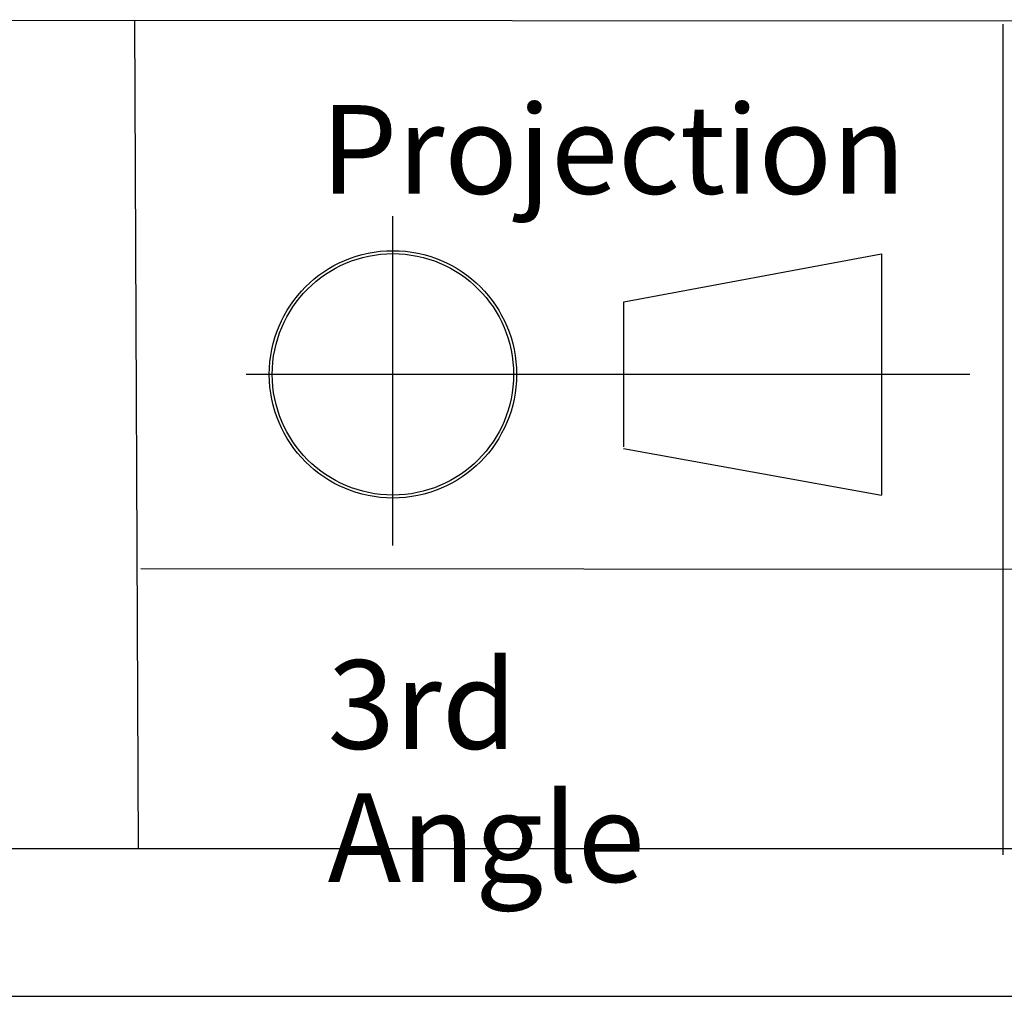
# Model space of a CAD drawing. Units: millimetres. Extents: x 0 to 841, y 0 to 594.
# Drawn here: x 501 to 567, y 0 to 66 of the extents above; entities that cross this region are included whole.
import ezdxf

# ---------------------------------------------------------------- set-up
doc = ezdxf.new("R2010")
doc.units = ezdxf.units.MM
doc.header["$LTSCALE"] = 46.255
doc.layers.add('2D_DIM_EDS-G2008-EL_DXF_FORMAT', color=7, linetype='CONTINUOUS')
doc.styles.add('TEXTSTYLE_2', font='arial.ttf')

msp = doc.modelspace()

# ---------------------------------------------------------------- linework, layer by layer
at = {"layer": '2D_DIM_EDS-G2008-EL_DXF_FORMAT', "color": 1, "linetype": 'Continuous'}
for p, q in [((831.195, 65.747), (410.798, 66.04)), ((508.427, 65.966), (508.66, 9.975)), ((567.154, 65.732), (567.154, 9.575)), ((508.852, 28.929), (830.114, 28.724)), ((30.003, 10.001), (830.079, 10.001))]:
    msp.add_line(p, q, dxfattribs=at)
at = {"layer": '2D_DIM_EDS-G2008-EL_DXF_FORMAT', "color": 7, "linetype": 'Continuous'}
for p, q in [((525.9, 30.481), (525.9, 52.756)), ((541.514, 46.953), (558.956, 50.218)), ((558.956, 50.218), (558.956, 33.896)), ((541.514, 37.16), (541.514, 46.953)), ((564.925, 42.057), (515.962, 42.057)), ((541.494, 37.041), (558.956, 33.896)), ((0, 0), (841, 0))]:
    msp.add_line(p, q, dxfattribs=at)
for radius in [8.363, 8.163]:
    msp.add_circle((525.9, 42.057), radius, dxfattribs=at)

# ---------------------------------------------------------------- texts
at = {"layer": '2D_DIM_EDS-G2008-EL_DXF_FORMAT', "color": 7, "linetype": 'Continuous', "char_height": 6, "attachment_point": 1, "line_spacing_factor": 0.9, "style": 'TEXTSTYLE_2'}
for s, insert, width in [('Projection', (521.021, 60.268), 37.22677), ('3rd Angle', (521.484, 22.731), 35.84387)]:
    msp.add_mtext(s, dxfattribs=dict(at, insert=insert, width=width))

doc.saveas('drawing.dxf')
